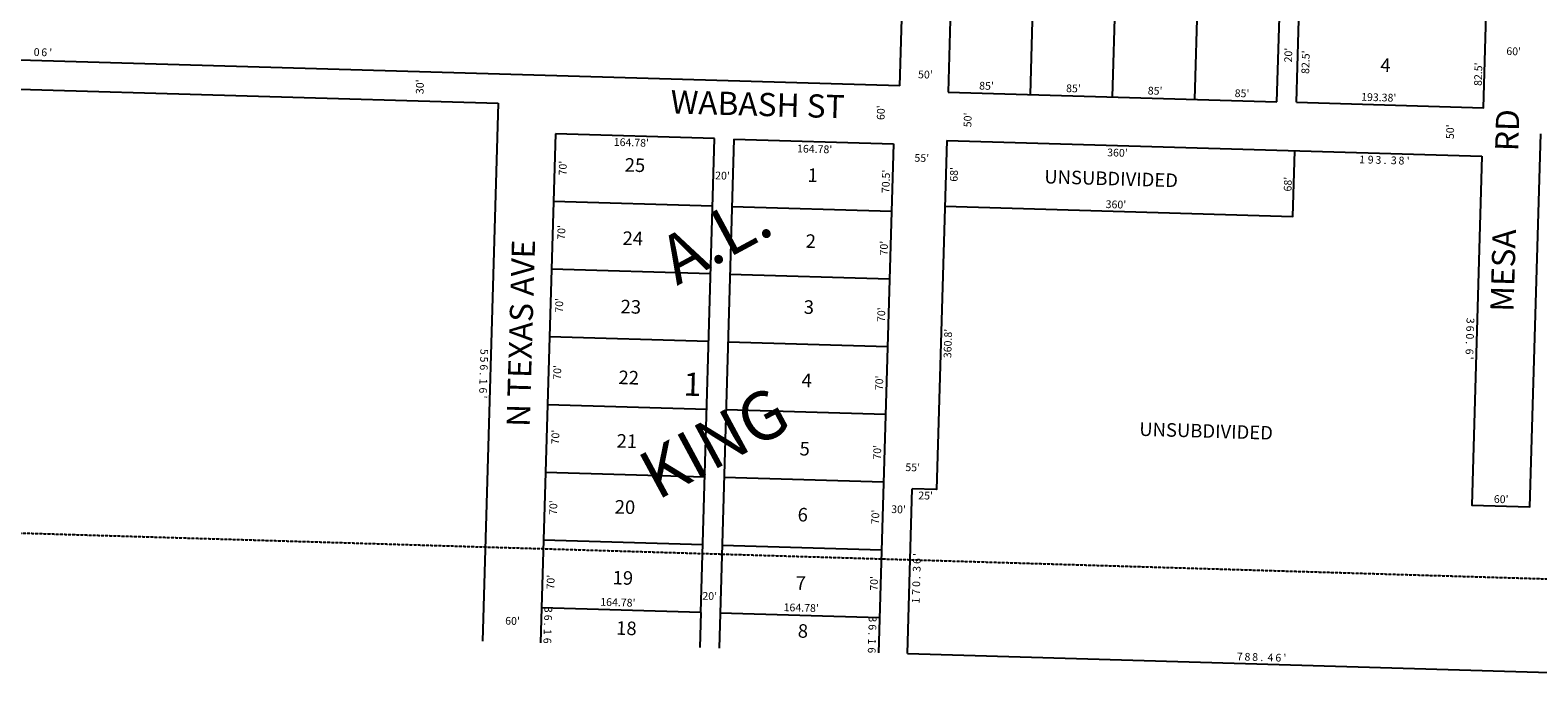
# Model space of a CAD drawing. Extents: x 947963 to 1906618, y 7288933 to 14598622.
# Drawn here: x 949697 to 951255, y 7288976 to 7289653 of the extents above; entities that cross this region are included whole.
import ezdxf
from ezdxf.enums import TextEntityAlignment as Align

# ---------------------------------------------------------------- set-up
doc = ezdxf.new("R2010")
doc.units = 0
doc.linetypes.add('HIDDEN', pattern=[0.375, 0.25, -0.125])
for name, color, linetype in [('-1', 7, 'CONTINUOUS'), ('-10', 7, 'CONTINUOUS'), ('-11', 7, 'CONTINUOUS'), ('-15', 7, 'CONTINUOUS'), ('-19', 7, 'CONTINUOUS'), ('-6', 7, 'CONTINUOUS'), ('-7', 7, 'CONTINUOUS')]:
    doc.layers.add(name, color=color, linetype=linetype)
doc.styles.add('ROMANC', font='ROMANC', dxfattribs={"height": 0.2})
doc.styles.add('ROMANS', font='ROMANS', dxfattribs={"height": 0.2})

msp = doc.modelspace()

# ---------------------------------------------------------------- linework, layer by layer
at = {"layer": '-1', "color": 253, "linetype": 'HIDDEN'}
msp.add_lwpolyline([(953395.589, 7294333.844), (948130.373, 7294480.167), (947962.841, 7289184.923), (953229.828, 7289026.672)], close=True, dxfattribs=at)
at = {"layer": '-6', "color": 7, "linetype": 'CONTINUOUS'}
for p, q in [((951005.763, 7289578.12), (951016.246, 7289935.596)), ((950596.086, 7289595.136), (950601.422, 7289777.09)), ((950651.414, 7289776.091), (950645.918, 7289588.672)), ((950985.772, 7289578.706), (950990.975, 7289756.13)), ((950596.086, 7289595.136), (948651.867, 7289652.149)), ((949010.833, 7289611.61), (950181.065, 7289577.293)), ((950181.065, 7289577.293), (950164.811, 7289021.371)), ((950645.918, 7289588.672), (950985.772, 7289578.706)), ((950240.162, 7289545.547), (950225.799, 7289055.758)), ((950404.629, 7289540.724), (950240.162, 7289545.547)), ((950390.266, 7289050.935), (950404.629, 7289540.724)), ((950424.62, 7289540.138), (950409.197, 7289014.204)), ((950424.62, 7289540.138), (950589.329, 7289535.308)), ((950589.329, 7289535.308), (950573.906, 7289009.374)), ((950644.452, 7289538.694), (951197.594, 7289522.473)), ((950603.894, 7289008.495), (950608.887, 7289178.781)), ((950225.799, 7289055.758), (950224.74, 7289019.613)), ((950390.266, 7289050.935), (950389.206, 7289014.79)), ((950603.894, 7289008.495), (951705.22, 7288976.199))]:
    msp.add_line(p, q, dxfattribs=at)
for points in [[(951005.763, 7289578.12), (951199.06, 7289572.451), (951208.609, 7289898.086)], [(951197.594, 7289522.473), (951187.025, 7289162.028), (951246.999, 7289160.269), (951258.301, 7289545.703)], [(950644.452, 7289538.694), (950633.876, 7289178.049), (950608.887, 7289178.781)]]:
    msp.add_lwpolyline(points, dxfattribs=at)
at = {"layer": '-7', "color": 7, "linetype": 'CONTINUOUS'}
for p, q in [((950730.881, 7289586.181), (950736.377, 7289773.6)), ((950815.845, 7289583.689), (950821.341, 7289771.108)), ((950900.808, 7289581.197), (950906.304, 7289768.617)), ((950402.577, 7289470.754), (950238.111, 7289475.577)), ((950587.277, 7289465.338), (950422.568, 7289470.168)), ((950400.525, 7289400.784), (950236.059, 7289405.607)), ((950585.226, 7289395.368), (950420.516, 7289400.198)), ((950398.473, 7289330.814), (950234.007, 7289335.637)), ((950583.174, 7289325.398), (950418.465, 7289330.228)), ((950396.421, 7289260.844), (950231.955, 7289265.667)), ((950581.122, 7289255.428), (950416.413, 7289260.258)), ((950394.369, 7289190.875), (950229.903, 7289195.697)), ((950579.07, 7289185.458), (950414.361, 7289190.288)), ((950392.318, 7289120.905), (950227.851, 7289125.728)), ((950577.018, 7289115.488), (950412.309, 7289120.318)), ((950390.266, 7289050.935), (950225.799, 7289055.758)), ((950574.966, 7289045.518), (950410.257, 7289050.348))]:
    msp.add_line(p, q, dxfattribs=at)
msp.add_lwpolyline([(950642.459, 7289470.723), (951002.304, 7289460.17), (951004.298, 7289528.141)], dxfattribs=at)

# ---------------------------------------------------------------- texts
at = {"layer": '-10', "color": 134, "linetype": 'CONTINUOUS'}
for s, height, style, p in [('4', 13.999, 'ROMANS', (951092.407, 7289609.645)), ('UNSUBDIVIDED', 13.999, 'ROMANS', (950745.155, 7289494.417)), ('1', 24, 'ROMANC', (950372.297, 7289275.092)), ('UNSUBDIVIDED', 13.999, 'ROMANS', (950843.281, 7289233.545))]:
    msp.add_text(s, height=height, rotation=358.3203, dxfattribs=dict(at, style=style)).set_placement(p)
at = {"layer": '-10', "color": 134, "linetype": 'CONTINUOUS', "style": 'ROMANS'}
for s, p in [('25', (950311.95534, 7289520.571985)), ('1', (950500.93434, 7289509.977985)), ('24', (950309.73534, 7289444.859985)), ('2', (950498.93534, 7289441.837985)), ('23', (950307.66234, 7289374.195985)), ('3', (950496.93734, 7289373.697985)), ('22', (950305.51634, 7289301.007985)), ('4', (950494.71734, 7289297.985985)), ('21', (950303.59234, 7289235.392985)), ('5', (950492.64534, 7289227.322985)), ('20', (950301.59434, 7289167.251985)), ('6', (950490.64734, 7289159.181985)), ('19', (950299.44834, 7289094.063985)), ('7', (950488.57434, 7289088.517985)), ('18', (950303.08034, 7289042.012985)), ('8', (950490.82634, 7289039.033985))]:
    msp.add_text(s, height=13.999, rotation=358.3203, dxfattribs=at).set_placement(p, align=Align.TOP_LEFT)
at = {"layer": '-11', "color": 7, "linetype": 'CONTINUOUS', "style": 'ROMANS'}
for s, rotation, p in [('0', 358.3203, (949703.902861, 7289626.038294)), ('6', 358.3203, (949711.705917, 7289625.810134)), ("'", 358.3203, (949718.453427, 7289625.611927)), ('6', 268.3203, (950228.506134, 7289045.697083)), ('3', 268.3203, (950228.743615, 7289053.817002)), ('1', 268.3203, (950228.074927, 7289031.016573)), ('.', 268.3203, (950228.308249, 7289038.960568)), ('6', 268.3203, (950227.808134, 7289021.896083)), ('7', 358.3203, (950947.199998, 7289001.428615)), ('8', 358.3203, (950955.133998, 7289001.195615)), ('8', 358.3203, (950963.066998, 7289000.963615)), ('.', 358.3203, (950969.991432, 7289000.760249)), ('4', 358.3203, (950978.933998, 7289000.497615)), ('6', 358.3203, (950987.054917, 7289000.260134)), ("'", 358.3203, (950993.801427, 7289000.061927))]:
    msp.add_text(s, height=8, rotation=rotation, dxfattribs=at).set_placement(p, align=Align.CENTER)
for s, rotation, p in [("20'", 88.3203, (951001.208, 7289619.254)), ("82.5'", 88.3203, (951018.978, 7289607.388)), ("60'", 358.3203, (951222.668, 7289627.074)), ("50'", 358.3203, (950614.756, 7289603.032)), ("82.5'", 88.3203, (951197.341, 7289594.946)), ("30'", 88.3203, (950103.823, 7289586.505)), ("85'", 358.3203, (950677.892, 7289591.365)), ("85'", 358.3203, (950767.728, 7289588.731)), ("85'", 358.3203, (950852.12, 7289586.256)), ("85'", 358.3203, (950941.956, 7289583.621)), ("193.38'", 358.3203, (951072.628, 7289579.789)), ("60'", 88.3203, (950580.162, 7289559.743)), ("50'", 88.3203, (950669.892, 7289552.246)), ("50'", 88.3203, (951168.491, 7289540.025)), ("164.78'", 358.3203, (950300.311, 7289533.185)), ("164.78'", 358.3203, (950489.739, 7289526.413)), ("360'", 358.3203, (950810.199, 7289522.398)), ("70'", 88.3203, (950251.498, 7289502.477)), ("55'", 358.3203, (950611.011, 7289516.774)), ("20'", 358.3203, (950405.081, 7289498.612)), ("70.5'", 88.3203, (950585.239, 7289484.176)), ("68'", 88.3203, (950655.72, 7289495.997)), ("68'", 88.3203, (951000.725, 7289485.88)), ("360'", 358.3203, (950808.63, 7289468.908)), ("70'", 88.3203, (950250.047, 7289436.027)), ("70'", 88.3203, (950583.35, 7289419.76)), ("70'", 88.3203, (950247.838, 7289360.674)), ("70'", 88.3203, (950580.615, 7289351.002)), ("360.8'", 88.3203, (950649.157, 7289313.68)), ("70'", 88.3203, (950245.806, 7289291.396)), ("70'", 88.3203, (950578.548, 7289280.51)), ("70'", 88.3203, (950243.846, 7289224.551)), ("70'", 88.3203, (950576.445, 7289208.802)), ("55'", 358.3203, (950601.638, 7289197.13)), ("25'", 358.3203, (950614.995, 7289167.972)), ("60'", 358.3203, (951209.753, 7289164.262)), ("70'", 88.3203, (950241.707, 7289151.628)), ("70'", 88.3203, (950574.485, 7289141.956)), ("30'", 358.3203, (950586.995, 7289153.767)), ("70'", 88.3203, (950238.952, 7289074.663)), ("70'", 88.3203, (950573.192, 7289073.376)), ("164.78'", 358.3203, (950286.375, 7289057.97)), ("20'", 358.3203, (950391.862, 7289064.194)), ("164.78'", 358.3203, (950475.839, 7289052.414)), ("60'", 358.3203, (950188.111, 7289038.476))]:
    msp.add_text(s, height=8, rotation=rotation, dxfattribs=at).set_placement(p)
for s, rotation, p in [('1', 358.3203, (951073.834924, 7289523.100489)), ('9', 358.3203, (951082.767494, 7289522.839177)), ('3', 358.3203, (951090.701494, 7289522.606177)), ('.', 358.3203, (951097.625929, 7289522.402812)), ('3', 358.3203, (951106.568494, 7289522.141177)), ('8', 358.3203, (951114.502494, 7289521.908177)), ("'", 358.3203, (951121.435924, 7289521.704489)), ('6', 268.3203, (951189.365696, 7289344.208586)), ('3', 268.3203, (951189.604177, 7289352.328506)), ('.', 268.3203, (951188.935812, 7289329.539071)), ('0', 268.3203, (951189.128856, 7289336.143642)), ('5', 268.325347, (950170.314082, 7289312.238209)), ('5', 268.325347, (950170.546082, 7289320.171209)), ('6', 268.3203, (951188.667696, 7289320.407586)), ("'", 268.3203, (951188.469489, 7289313.660076)), ('.', 268.325347, (950169.879949, 7289297.391772)), ('6', 268.325347, (950170.076939, 7289304.128284)), ('6', 268.325347, (950169.380939, 7289280.327284)), ('1', 268.325347, (950169.647598, 7289289.446777)), ("'", 268.325347, (950169.183598, 7289273.579777)), ("'", 88.3203, (950609.900511, 7289110.974924)), ('3', 88.3203, (950609.463823, 7289096.106494)), ('6', 88.3203, (950609.702304, 7289104.227414)), ('0', 88.3203, (950609.008144, 7289080.557358)), ('.', 88.3203, (950609.202188, 7289087.163929)), ('1', 88.3203, (950608.504511, 7289063.372924)), ('7', 88.3203, (950608.765823, 7289072.306494)), ('6', 268.3203, (950571.675696, 7289035.633586)), ('3', 268.3203, (950571.913177, 7289043.754506)), ('1', 268.3203, (950571.244489, 7289020.953076)), ('.', 268.3203, (950571.477812, 7289028.897071)), ('6', 268.3203, (950570.977696, 7289011.832586))]:
    msp.add_text(s, height=8, rotation=rotation, dxfattribs=at).set_placement(p, align=Align.TOP_CENTER)
at = {"layer": '-15', "color": 30, "linetype": 'CONTINUOUS', "style": 'ROMANC'}
for s, p in [('A.L.', (950408.204619, 7289432.25652)), ('KING', (950407.168265, 7289220.766004))]:
    msp.add_text(s, height=50, rotation=28.3203, dxfattribs=at).set_placement(p, align=Align.MIDDLE)
at = {"layer": '-19', "color": 1, "linetype": 'CONTINUOUS', "style": 'ROMANC'}
for s, rotation, p in [('WABASH ST', 358.3203, (950448.972536, 7289573.016307)), ('MESA           RD', 88.3203, (951224.380694, 7289466.299102)), ('N TEXAS AVE', 88.3203, (950207.475454, 7289339.36163))]:
    msp.add_text(s, height=24, rotation=rotation, dxfattribs=at).set_placement(p, align=Align.MIDDLE)

doc.saveas('drawing.dxf')
